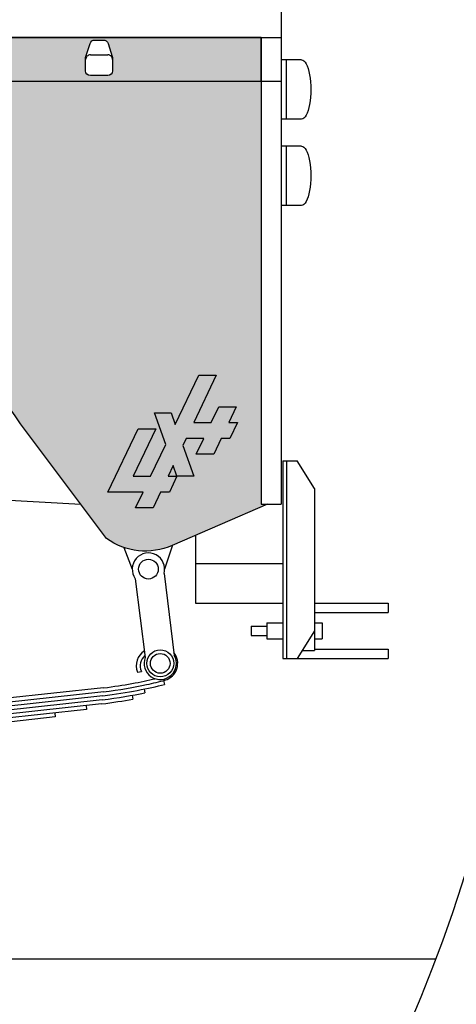
# Model space of a CAD drawing. Extents: x -0.4 to 76.8, y -59 to -31.2.
# Drawn here: x 22 to 22.5, y -56.6 to -55.4 of the extents above; entities that cross this region are included whole.
import ezdxf

# ---------------------------------------------------------------- set-up
doc = ezdxf.new("R2010")
doc.units = 0
doc.header["$LTSCALE"] = 0.6
doc.header["$MEASUREMENT"] = 0
doc.layers.get('0').update_dxf_attribs({"color": 252, "linetype": 'CONTINUOUS'})
for name, color, linetype in [('C', 1, 'CONTINUOUS'), ('gris', 9, 'CONTINUOUS'), ('verde', 58, 'CONTINUOUS')]:
    doc.layers.add(name, color=color, linetype=linetype)

msp = doc.modelspace()

# ---------------------------------------------------------------- hatches: boundary and pattern name
at = {"layer": 'C'}
msp.add_hatch(color=256, dxfattribs=at).paths.add_polyline_path([(22.20734668113789, -55.8591330718701), (22.1962700739745, -55.8591330718701), (22.18674301225495, -55.87913307187011), (22.16458979792817, -55.87913307187011), (22.17411685964773, -55.8591330718701), (22.15196364532095, -55.8591330718701), (22.14771636716709, -55.86804931127082), (22.16149344942038, -55.9069245249038), (22.14027464634837, -55.9069245249038), (22.13554941366469, -55.89359119157047), (22.12919803918497, -55.9069245249038), (22.14027464634837, -55.9069245249038), (22.13074758462881, -55.9269245249038), (22.11967097746542, -55.9269245249038), (22.11014391574587, -55.9469245249038), (22.08799070141909, -55.9469245249038), (22.09751776313864, -55.9269245249038), (22.05321133448508, -55.9269245249038), (22.09131958136331, -55.8469245249038), (22.11347279569009, -55.8469245249038), (22.08489161053141, -55.9069245249038), (22.10704482485819, -55.9069245249038), (22.12609894829731, -55.8669245249038), (22.11192325024625, -55.8269245249038), (22.13314205331827, -55.8269245249038), (22.13826590179973, -55.84138264460416), (22.16791867787239, -55.77913307187011), (22.19007189219917, -55.77913307187011), (22.1614907070405, -55.83913307187011), (22.18364392136728, -55.83913307187011), (22.19317098308683, -55.81913307187011), (22.21532419741361, -55.81913307187011), (22.20579713569406, -55.83913307187011), (22.21687374285744, -55.83913307187011)])
at = {"layer": 'gris'}
h = msp.add_hatch(color=256, dxfattribs=at)
h.dxf.hatch_style = 1
h.paths.add_polyline_path([(20.9704998302128, -55.48187397472607), (22.2654998302128, -55.48187397472607), (22.2654998302128, -55.42687397472607), (20.9704998302128, -55.42687397472607)])
edge = h.paths.add_edge_path(flags=16)
edge.add_arc((21.31149983021281, -55.46912152423895), 0.006000000000000227, -90, 0, ccw=False)
edge.add_line((21.31149983021281, -55.47512152423895), (21.2894998302128, -55.47512152423895))
edge.add_arc((21.2894998302128, -55.46912152423895), 0.006000000000000227, 180, 270, ccw=False)
edge.add_line((21.2834998302128, -55.46912152423895), (21.2834998302128, -55.4528156054962))
edge.add_arc((21.2894998302128, -55.4528156054962), 0.006000000000000227, 162.1616780677919, 180, ccw=False)
edge.add_line((21.2837882819087, -55.45097761312139), (21.28916048440469, -55.43428353186414))
edge.add_arc((21.2948720327088, -55.43612152423895), 0.005999999999999566, 90, 162.1616780677919, ccw=False)
edge.add_line((21.2948720327088, -55.43012152423895), (21.30612762771682, -55.43012152423896))
edge.add_arc((21.30612762771682, -55.43612152423896), 0.006000000000000227, 17.838321932207975, 90, ccw=False)
edge.add_line((21.31183917602092, -55.43428353186415), (21.31721137851692, -55.45097761312138))
edge.add_arc((21.31149983021281, -55.4528156054962), 0.006000000000001742, 6.781419870094396e-11, 17.838321932272606, ccw=False)
edge.add_line((21.31749983021281, -55.45281560549619), (21.31749983021281, -55.46912152423895))
edge = h.paths.add_edge_path(flags=16)
edge.add_arc((21.69149983021281, -55.46912152423895), 0.006000000000000227, -90, 0, ccw=False)
edge.add_line((21.69149983021281, -55.47512152423895), (21.6694998302128, -55.47512152423895))
edge.add_arc((21.6694998302128, -55.46912152423895), 0.006000000000000227, 180, 270, ccw=False)
edge.add_line((21.6634998302128, -55.46912152423895), (21.6634998302128, -55.4528156054962))
edge.add_arc((21.6694998302128, -55.4528156054962), 0.006000000000000227, 162.1616780677919, 180, ccw=False)
edge.add_line((21.66378828190869, -55.45097761312139), (21.66916048440469, -55.43428353186414))
edge.add_arc((21.67487203270879, -55.43612152423895), 0.005999999999999566, 90, 162.1616780677919, ccw=False)
edge.add_line((21.67487203270879, -55.43012152423895), (21.68612762771681, -55.43012152423896))
edge.add_arc((21.68612762771681, -55.43612152423896), 0.006000000000000227, 17.838321932207975, 90, ccw=False)
edge.add_line((21.69183917602092, -55.43428353186415), (21.69721137851691, -55.45097761312138))
edge.add_arc((21.69149983021281, -55.4528156054962), 0.006000000000001742, 6.781419870094396e-11, 17.838321932272606, ccw=False)
edge.add_line((21.69749983021281, -55.45281560549619), (21.69749983021281, -55.46912152423895))
edge = h.paths.add_edge_path(flags=16)
edge.add_arc((22.0714998302128, -55.46912152423895), 0.006000000000000227, -90, 0, ccw=False)
edge.add_line((22.0714998302128, -55.47512152423895), (22.0494998302128, -55.47512152423895))
edge.add_arc((22.0494998302128, -55.46912152423895), 0.006000000000000227, 180, 270, ccw=False)
edge.add_line((22.0434998302128, -55.46912152423895), (22.0434998302128, -55.4528156054962))
edge.add_arc((22.0494998302128, -55.4528156054962), 0.006000000000000227, 162.1616780677919, 180, ccw=False)
edge.add_line((22.04378828190869, -55.45097761312139), (22.04916048440468, -55.43428353186414))
edge.add_arc((22.05487203270879, -55.43612152423895), 0.005999999999999566, 90, 162.1616780677919, ccw=False)
edge.add_line((22.05487203270879, -55.43012152423895), (22.06612762771681, -55.43012152423896))
edge.add_arc((22.06612762771681, -55.43612152423896), 0.006000000000000227, 17.838321932207975, 90, ccw=False)
edge.add_line((22.07183917602092, -55.43428353186415), (22.07721137851691, -55.45097761312138))
edge.add_arc((22.0714998302128, -55.4528156054962), 0.006000000000001742, 6.781419870094396e-11, 17.838321932272606, ccw=False)
edge.add_line((22.0774998302128, -55.45281560549619), (22.0774998302128, -55.46912152423895))
h = msp.add_hatch(color=256, dxfattribs=at)
edge = h.paths.add_edge_path()
edge.add_line((20.9704998302128, -55.48187397472607), (22.2654998302128, -55.48187397472607))
edge.add_line((22.2654998302128, -55.48187397472607), (22.2654998302128, -56.01687397472607))
edge.add_line((22.2654998302128, -56.01687397472607), (22.27343201232588, -56.01687397472607))
edge.add_line((22.27343201232588, -56.01687397472607), (22.15277383491167, -56.06895213099546))
edge.add_arc((22.11902432102097, -55.99233596475261), 0.08372016852353838, 234.1047003147846, 293.7735493500809, ccw=False)
edge.add_line((22.06993869208144, -56.06015681441716), (21.96140306401942, -55.91507240505418))
edge.add_arc((21.6388937648147, -56.12864515304441), 0.3868146413434083, 33.51340151941844, 90.85891506446646)
edge.add_line((21.6330952839902, -55.74187397472608), (21.53436009365751, -55.74187397472608))
edge.add_arc((21.50734879983213, -56.06482078074101), 0.3240744505655592, 85.2189051772458, 158.6570389430597)
edge.add_line((21.20549983021284, -55.94687397472599), (21.18049983021281, -56.01687397472607))
edge.add_line((21.18049983021281, -56.01687397472607), (20.9704998302128, -56.01687397472607))
edge.add_line((20.9704998302128, -56.01687397472607), (20.9704998302128, -55.48187397472607))
at = {"layer": 'verde'}
h = msp.add_hatch(color=256, dxfattribs=at)
edge = h.paths.add_edge_path()
edge.add_arc((20.64474072099572, -55.89538593780541), 2.883292765948361, 0, 360)
edge = h.paths.add_edge_path(flags=16)
edge.add_arc((20.64474072099572, -55.89538593780541), 2.783292765948361, 0, 360)

# ---------------------------------------------------------------- linework, layer by layer
for p, q in [((22.29049983021281, -55.38187397472608), (22.29049983021281, -56.01687397472607)), ((20.9704998302128, -55.42687397472607), (22.29049983021281, -55.42687397472607)), ((22.2654998302128, -55.42687397472607), (22.2654998302128, -56.01687397472607)), ((22.04949983021281, -55.44885839146591), (22.0714998302128, -55.44885839146591)), ((22.31630275857376, -55.45511927793115), (22.29049983021281, -55.45511927793115)), ((22.29699983021281, -55.45511927793115), (22.29699983021281, -55.53011927793115)), ((20.9704998302128, -55.48187397472607), (22.29049983021281, -55.48187397472607)), ((22.31630275857376, -55.53011927793115), (22.29049983021281, -55.53011927793115)), ((22.31630275857376, -55.56413723133945), (22.29049983021281, -55.56413723133945)), ((22.29699983021281, -55.56413723133945), (22.29699983021281, -55.63913723133945)), ((22.31630275857376, -55.63913723133945), (22.29049983021281, -55.63913723133945)), ((22.2924998302128, -55.96187397472607), (22.31078068794854, -55.96187397472607)), ((22.2924998302128, -55.96187397472607), (22.2924998302128, -56.21187397472607)), ((22.29742111681639, -55.96187397472607), (22.29742111681639, -56.21187397472607)), ((22.33249983021281, -55.99687397472607), (22.31078068794854, -55.96187397472607)), ((22.33249983021281, -55.99687397472607), (22.33249983021281, -56.17687397472607)), ((21.88875755380163, -56.0082587407645), (22.03755940190956, -56.01687397472607)), ((22.2654998302128, -56.01687397472607), (22.29049983021281, -56.01687397472607)), ((22.18249983021281, -56.05612187728426), (22.18249983021281, -56.14187397472607)), ((22.09175354098261, -56.07149006239581), (22.10242281685326, -56.09890711500536)), ((22.15316243903057, -56.06878440273646), (22.14332953982863, -56.09890711500536)), ((22.18249983021281, -56.09187397472607), (22.2924998302128, -56.09187397472607)), ((22.14259496040179, -56.10433939170875), (22.15556839640672, -56.20784454071915)), ((22.10632857464678, -56.1109286293911), (22.11879764736811, -56.21040984851871)), ((22.18249983021281, -56.14187397472607), (22.2924998302128, -56.14187397472607)), ((22.33249983021281, -56.14187397472607), (22.42578068794853, -56.14187397472607)), ((22.42578068794853, -56.14187397472607), (22.42578068794853, -56.15387397472607)), ((22.33249983021281, -56.15387397472607), (22.42578068794853, -56.15387397472607)), ((22.27249983021281, -56.16687397472607), (22.2924998302128, -56.16687397472607)), ((22.27249983021281, -56.16687397472607), (22.27249983021281, -56.18687397472607)), ((22.33249983021281, -56.16687397472607), (22.3424998302128, -56.16687397472607)), ((22.3424998302128, -56.16687397472607), (22.3424998302128, -56.18687397472607)), ((22.25249983021281, -56.17087397472607), (22.25249983021281, -56.18287397472607)), ((22.25249983021281, -56.17087397472607), (22.27249983021281, -56.17087397472607)), ((22.33249983021281, -56.17687397472607), (22.31078068794854, -56.21187397472607)), ((22.33249983021281, -56.17687397472607), (22.33249983021281, -56.20187397472607)), ((22.25249983021281, -56.18287397472607), (22.27249983021281, -56.18287397472607)), ((22.27249983021281, -56.18687397472607), (22.2924998302128, -56.18687397472607)), ((22.33249983021281, -56.18687397472607), (22.3424998302128, -56.18687397472607)), ((22.31698615716689, -56.20187397472607), (22.33249983021281, -56.20187397472607)), ((22.33249983021281, -56.19987397472607), (22.42578068794853, -56.19987397472607)), ((22.42578068794853, -56.19987397472607), (22.42578068794853, -56.21187397472607)), ((22.2924998302128, -56.21187397472607), (22.42578068794853, -56.21187397472607)), ((22.10891455519076, -56.22912396581363), (22.11393275216339, -56.22814898154016)), ((22.14200505444788, -56.23974844432645), (22.143280911481, -56.24458324142402)), ((22.06672884749308, -56.25399900185968), (21.93989651627275, -56.26768976253996)), ((22.06619224576576, -56.24902787939225), (21.94069006000059, -56.26257505915021)), ((22.11736970146161, -56.25048187901413), (22.11834743780828, -56.2553919289483)), ((22.06448342179412, -56.26414351162529), (21.9380896802119, -56.27794288981356)), ((22.06513410200577, -56.25899697653743), (21.93903000628643, -56.27281234218314)), ((22.10221052485905, -56.25839369623236), (22.10307080140026, -56.26332975108807)), ((22.04483132329025, -56.27638706695417), (21.93598356892505, -56.28822971765546)), ((22.06375997830351, -56.26929812006455), (21.93707462919039, -56.28308150353688)), ((22.04429051408935, -56.27141640045879), (22.04483132329025, -56.27638706695417)), ((22.00506708916708, -56.28574292772728), (21.93481571753169, -56.29338628665937)), ((22.00452627996619, -56.28077226123191), (22.00506708916708, -56.28574292772728)), ((18.80322052075242, -56.59125917435555), (22.48626092123903, -56.59125917435555))]:
    msp.add_line(p, q)
msp.add_lwpolyline([(22.0774998302128, -55.46912152423895, -0.414213562373095), (22.0714998302128, -55.47512152423895), (22.0494998302128, -55.47512152423895, -0.414213562373095), (22.0434998302128, -55.46912152423895), (22.0434998302128, -55.4528156054962, -0.07799192291078774), (22.04378828190869, -55.45097761312139), (22.04916048440468, -55.43428353186414, -0.3256998055523008), (22.05487203270879, -55.43012152423895), (22.06612762771681, -55.43012152423896, -0.3256998055523046), (22.07183917602092, -55.43428353186415), (22.07721137851691, -55.45097761312138, -0.07799192291074605), (22.0774998302128, -55.45281560549619)], format="xyb", close=True)
msp.add_lwpolyline([(20.9704998302128, -55.48187397472607), (22.2654998302128, -55.48187397472607), (22.2654998302128, -56.01687397472607), (22.27343201232588, -56.01687397472607), (22.15277383491167, -56.06895213099546, -0.26640113155206), (22.06993869208144, -56.06015681441716), (21.96140306401942, -55.91507240505418, 0.2555730883451068), (21.6330952839902, -55.74187397472608), (21.53436009365751, -55.74187397472607, 0.33187147752866), (21.20549983021284, -55.94687397472599), (21.18049983021281, -56.01687397472607), (20.9704998302128, -56.01687397472607), (20.9704998302128, -55.48187397472607)], format="xyb")
for centre, radius in [((22.12287617834095, -56.09890711500536), 0.01245336148768139), ((22.13780032004769, -56.2179754567017), 0.01705634764616673), ((22.13780032004769, -56.2179754567017), 0.01245336148768139)]:
    msp.add_circle(centre, radius)
for centre, radius, start, end in [((22.0494998302128, -55.45485839146591), 0.006, 90, 180.0000000000004), ((22.0714998302128, -55.45485839146591), 0.006, 359.9999999999988, 90), ((22.12287617834095, -56.09890711500536), 0.02045336148768139, 344.5977875457266, 215.9976805997662), ((22.12943036590812, -56.22102557201618), 0.02205634764616674, 121.8822626366426, 201.5410905984346), ((22.13780032004769, -56.2179754567017), 0.02205634764616674, 285.7472223821862, 38.22431040205812), ((22.12943036590812, -56.22102557201618), 0.01705634764616673, 129.9056939351756, 204.6856672703383), ((22.13780032004769, -56.2179754567017), 0.02045336148768139, 158.2908219024953, 29.69071495653602)]:
    msp.add_arc(centre, radius, start, end)
at = {"extrusion": (0, 0, -1)}
for centre in [(22.31630275857376, -55.49261927793115), (22.31630275857376, -55.60163723133945)]:
    msp.add_ellipse(centre, major_axis=(0, -0.03749999999999964), ratio=0.3167909435801667, start_param=3.141592653589793, end_param=6.283185307179587, dxfattribs=at)
msp.add_ellipse((21.64932573751558, -56.20391348687135), major_axis=(-0.5284803076086932, 0.008766476642348775), ratio=0.1178617114025964, start_param=2.481607007575222, end_param=2.720770584545952)
msp.add_open_spline([(22.06568597301451, -56.25411074917264), (22.08655383941641, -56.25129495756049), (22.10494256514103, -56.24819106222906), (22.12908238061972, -56.24295464319875), (22.13688291204406, -56.24114136216717), (22.14380430270769, -56.23926792447503)], degree=3, knots=[5.619695323936632, 5.619695323936632, 5.619695323936632, 5.619695323936632, 5.810540294423357, 5.810540294423357, 5.917332002869873, 5.917332002869873, 5.917332002869873, 5.917332002869873])
for points in [[(22.06513410200577, -56.25899697653743), (22.09716868296958, -56.25467401318254), (22.12362739709542, -56.24976961720118), (22.143280911481, -56.24458324142402)], [(22.06375997830351, -56.26929812006455), (22.07791702515566, -56.26742082544659), (22.09105052232566, -56.26542469622323), (22.10307080140026, -56.26332975108807)], [(22.06448342179412, -56.26414351162529), (22.08468129990018, -56.26144101222181), (22.10273064536237, -56.25850169479538), (22.11834743780827, -56.2553919289483)]]:
    msp.add_open_spline(points, degree=3)
at = {"layer": 'C'}
msp.add_arc((20.64474072099572, -55.89538593780541), 1.968612762645543, 306.2859168379954, 233.7140831620045, dxfattribs=at)
at = {"layer": 'gris'}
msp.add_lwpolyline([(20.9704998302128, -55.48187397472607), (22.2654998302128, -55.48187397472607), (22.2654998302128, -55.42687397472607), (20.9704998302128, -55.42687397472607), (20.9704998302128, -55.48187397472607)], dxfattribs=at)
msp.add_lwpolyline([(22.22591382128385, -55.93363179500589), (22.21483721412046, -55.93363179500589), (22.20531015240091, -55.95363179500589), (22.18315693807413, -55.95363179500589), (22.19268399979369, -55.93363179500589), (22.17053078546691, -55.93363179500589), (22.16628350731305, -55.94254803440661), (22.18006058956634, -55.98142324803958), (22.15884178649434, -55.98142324803958), (22.15411655381065, -55.96808991470625), (22.14776517933093, -55.98142324803958), (22.15884178649434, -55.98142324803958), (22.14931472477477, -56.00142324803958), (22.13823811761138, -56.00142324803959), (22.12871105589183, -56.02142324803958), (22.10655784156505, -56.02142324803958), (22.1160849032846, -56.00142324803959), (22.07177847463105, -56.00142324803959), (22.10988672150927, -55.92142324803958), (22.13203993583605, -55.92142324803959), (22.10345875067738, -55.98142324803958), (22.12561196500415, -55.98142324803958), (22.14466608844327, -55.94142324803958), (22.13049039039221, -55.90142324803958), (22.15170919346423, -55.90142324803958), (22.15683304194569, -55.91588136773994), (22.18648581801835, -55.85363179500589), (22.20863903234513, -55.85363179500589), (22.18005784718646, -55.91363179500589), (22.20221106151324, -55.91363179500589), (22.21173812323279, -55.89363179500589), (22.23389133755957, -55.89363179500589), (22.22436427584002, -55.91363179500589), (22.23544088300341, -55.91363179500589)], close=True, dxfattribs=at)
at = {"layer": 'verde'}
for radius in [2.883292765948361, 2.783292765948361]:
    msp.add_circle((20.64474072099572, -55.89538593780541), radius, dxfattribs=at)

doc.saveas('drawing.dxf')
